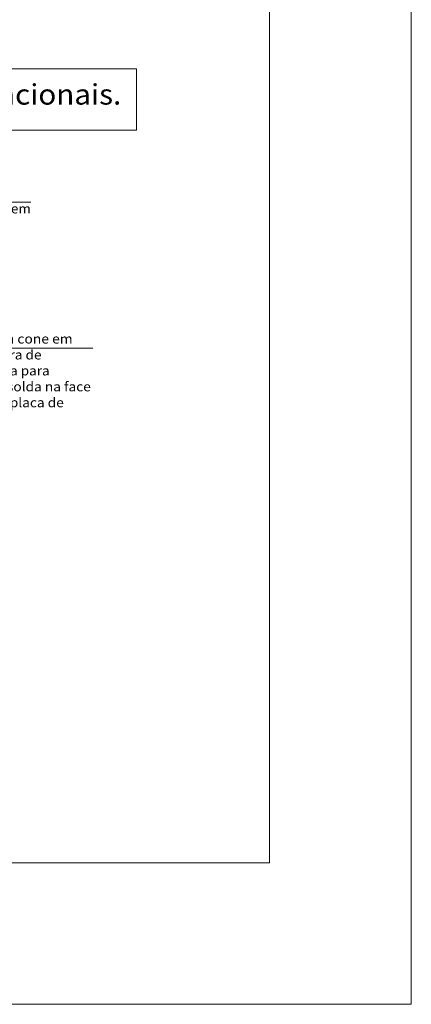
# Model space of a CAD drawing. Units: millimetres. Extents: x 3753 to 4114, y 715 to 856.
# Drawn here: x 4014 to 4018, y 839 to 848 of the extents above; entities that cross this region are included whole.
import ezdxf
from ezdxf.enums import TextEntityAlignment as Align

# ---------------------------------------------------------------- set-up
doc = ezdxf.new("R2010")
doc.units = ezdxf.units.MM
doc.header["$LTSCALE"] = 0.31
for name, color, linetype, lineweight in [('0-CYPE1', 2, 'Continuous', 18), ('CYPECABECERA', 2, 'Continuous', 18), ('QUAD_BORDA', 1, 'Continuous', 20), ('QUAD_LIMITES', 2, 'Continuous', 0)]:
    doc.layers.add(name, color=color, linetype=linetype, lineweight=lineweight)
doc.styles.add('CYPETXT', font='romans', dxfattribs={"height": 0.2})

msp = doc.modelspace()

# ---------------------------------------------------------------- linework, layer by layer
at = {"layer": '0-CYPE1'}
for p, q in [((4013.9443, 846.2667), (4014.5867, 846.2667)), ((4013.766, 845.0289), (4015.1123, 845.0289))]:
    msp.add_line(p, q, dxfattribs=at)
at = {"layer": 'CYPECABECERA'}
msp.add_lwpolyline([(4008.2626, 846.8776), (4015.4817, 846.8776), (4015.4817, 847.3961), (4008.2626, 847.3961), (4008.2626, 846.8776)], close=True, dxfattribs=at)
at = {"layer": 'QUAD_BORDA'}
msp.add_lwpolyline([(3995.248, 840.6699), (4016.608, 840.6699), (4016.608, 855.0699), (3995.248, 855.0699), (3995.248, 840.6699)], close=True, dxfattribs=at)
at = {"layer": 'QUAD_LIMITES'}
msp.add_lwpolyline([(3994.048, 839.4699), (4017.808, 839.4699), (4017.808, 856.2699), (3994.048, 856.2699), (3994.048, 839.4699)], close=True, dxfattribs=at)

# ---------------------------------------------------------------- texts
at = {"layer": '0-CYPE1', "style": 'CYPETXT'}
for s, width, p, p2 in [('ancoragem', 0.930176, (4013.9843, 846.1717), (4014.5867, 846.1717)), ('Chanfrar em cone em ', 0.810578, (4013.766, 845.0689), (4014.9672, 845.0689)), ('volta da barra de ', 0.778528, (4013.766, 844.9339), (4014.7032, 844.9339)), ('transferência para ', 0.832713, (4013.766, 844.7989), (4014.7716, 844.7989)), ('melhorar a solda na face', 0.818556, (4013.766, 844.6639), (4015.0944, 844.6639)), ('superior da placa de ', 0.802908, (4013.766, 844.5289), (4014.8916, 844.5289))]:
    msp.add_text(s, height=0.08, dxfattribs=dict(at, width=width)).set_placement(p, p2, align=Align.FIT)
at = {"layer": 'CYPECABECERA', "style": 'CYPETXT', "width": 0.849172}
msp.add_text('Sistema de ancoragem para placas de apoio convencionais.', height=0.172809, dxfattribs=at).set_placement((4008.3922, 847.0936), (4015.3521, 847.0936), align=Align.FIT)

doc.saveas('drawing.dxf')
